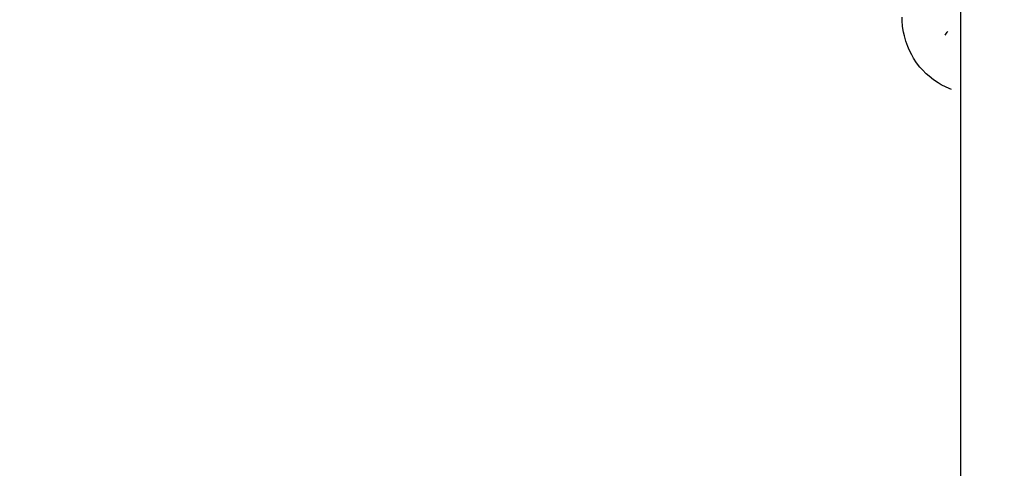
# Model space of a CAD drawing. Units: millimetres. Extents: x -432 to 1152, y 130 to 626.
# Drawn here: x 481 to 488, y 223 to 226 of the extents above; entities that cross this region are included whole.
import ezdxf

# ---------------------------------------------------------------- set-up
doc = ezdxf.new("R2010")
doc.units = ezdxf.units.MM
doc.header["$PDSIZE"] = -1
doc.layers.add('VP-DIM', color=7, linetype='Continuous')
doc.layers.add('VP-EQ', color=7, linetype='Continuous', true_color=0x8a3492)
doc.dimstyles.new('Strefa', dxfattribs={"dimtxt": 14, "dimasz": 20, "dimexe": 20, "dimexo": 50, "dimgap": 20, "dimtad": 0, "dimdec": 0, "dimzin": 0, "dimdsep": 46, "dimtxsty": 'Standard', "dimcen": 0.09, "dimadec": 0, "dimazin": 0, "dimtfac": 1, "dimtdec": 4, "dimtofl": 0, "dimtmove": 0, "dimatfit": 3, "dimfxl": 70, "dimfxlon": 1, "dimtolj": 1, "dimtzin": 0, "dimarcsym": 0})

# ---------------------------------------------------------------- blocks, each defined once
blk = doc.blocks.new('RC0520_')
at = {"color": 0, "linetype": 'Continuous', "lineweight": 25}
blk.add_line((487.6082, 327.2463), (487.6138, 179.0114), dxfattribs=at)
at = {"color": 0}
for p, q in [((487.2256, 226.1705), (487.2249, 226.1933)), ((487.229, 226.1312), (487.2256, 226.1705)), ((487.2356, 226.0934), (487.229, 226.1312)), ((487.5246, 226.0933), (487.5294, 226.0994)), ((487.2406, 226.0699), (487.2356, 226.0934)), ((487.2505, 226.0334), (487.2406, 226.0699)), ((487.5112, 226.0743), (487.5246, 226.0933)), ((487.2636, 225.9989), (487.2505, 226.0334)), ((487.2727, 225.9758), (487.2636, 225.9989)), ((487.2891, 225.9431), (487.2727, 225.9758)), ((487.302, 225.9215), (487.2891, 225.9431)), ((487.3215, 225.8909), (487.302, 225.9215)), ((487.344, 225.8627), (487.3215, 225.8909)), ((487.3604, 225.8434), (487.344, 225.8627)), ((487.3858, 225.8177), (487.3604, 225.8434)), ((487.405, 225.8014), (487.3858, 225.8177)), ((487.4331, 225.7784), (487.405, 225.8014)), ((487.4639, 225.7581), (487.4331, 225.7784)), ((487.4851, 225.7454), (487.4639, 225.7581)), ((487.5181, 225.7281), (487.4851, 225.7454)), ((487.5534, 225.7136), (487.5181, 225.7281))]:
    blk.add_line(p, q, dxfattribs=at)
blk = doc.blocks.new('RC0520_2D')
at = {"layer": 'VP-EQ', "color": 0}
blk.add_blockref('RC0520_', (0, 0), dxfattribs=at)
blk = doc.blocks.new('*D215')
at = {"layer": 'Defpoints', "color": 0}
for p in [(401.244, 377.3455), (1131.5299, 377.3455), (575.5005, 130.1337)]:
    blk.add_point(p, dxfattribs=at)
at = {"layer": 'VP-DIM', "color": 0, "lineweight": -2}
for p, q in [((1061.5299, 377.3455), (1151.5299, 377.3455)), ((1131.5299, 357.3455), (1131.5299, 291.2396)), ((1131.5299, 150.1337), (1131.5299, 216.2396)), ((1061.5299, 130.1337), (1151.5299, 130.1337))]:
    blk.add_line(p, q, dxfattribs=at)
at = {"layer": 'VP-DIM', "color": 0}
for points in [[(1134.8633, 357.3455), (1128.1966, 357.3455), (1131.5299, 377.3455)], [(1128.1966, 150.1337), (1134.8633, 150.1337), (1131.5299, 130.1337)]]:
    blk.add_solid(points, dxfattribs=at)
at = {"layer": 'VP-DIM', "color": 0, "insert": (1131.5299, 253.7396), "char_height": 14, "attachment_point": 5, "rotation": 90}
blk.add_mtext('\\A1;250', dxfattribs=at)

msp = doc.modelspace()

# ---------------------------------------------------------------- block references
at = {"layer": 'VP-EQ', "color": 0}
msp.add_blockref('RC0520_2D', (0, 0), dxfattribs=at)

# ---------------------------------------------------------------- dimensions: what is measured, and where the dimension line sits
at = {"layer": 'VP-DIM', "color": 0}
dim = msp.add_linear_dim(base=(1131.5299, 377.3455), p1=(575.5005, 130.1337), p2=(401.244, 377.3455, 0), angle=90, text='250', dimstyle='Strefa', dxfattribs=at)
dim.commit()
dim.dimension.update_dxf_attribs({"geometry": '*D215', "text_midpoint": (1131.5299, 253.7396)})

doc.saveas('drawing.dxf')
